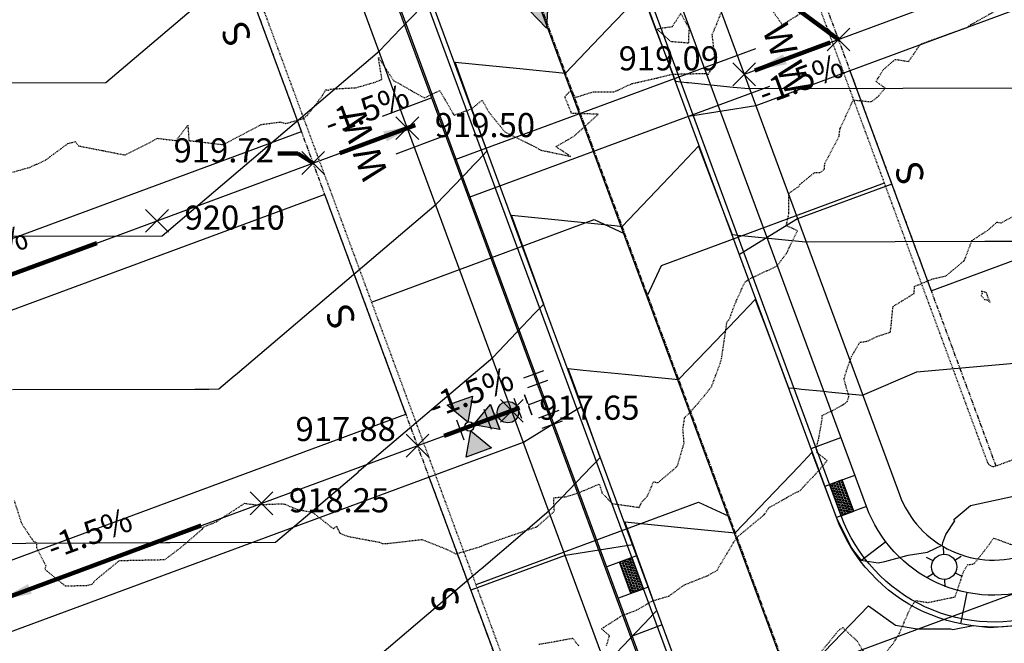
# Model space of a CAD drawing. Units: feet. Extents: x 2034179 to 2049939, y 13690198 to 13694168.
# Drawn here: x 2035518 to 2035665, y 13692963 to 13693056 of the extents above; entities that cross this region are included whole.
import ezdxf

# ---------------------------------------------------------------- set-up
doc = ezdxf.new("R2010")
doc.units = ezdxf.units.FT
doc.header["$MEASUREMENT"] = 0
for name, pattern in [('CENTER2', [1.125, 0.75, -0.125, 0.125, -0.125]), ('HIDDEN2', [0.1875, 0.125, -0.0625]), ('PHANTOM2', [1.25, 0.625, -0.125, 0.125, -0.125, 0.125, -0.125])]:
    doc.linetypes.add(name, pattern=pattern)
for name, color, linetype in [('C-FLOW ARROWS', 1, 'Continuous'), ('C-TOPO-ANNO', 21, 'Continuous'), ('C-TOPO-FG 6445-89', 1, 'Continuous'), ('CE-TOPO-MINR', 39, 'HIDDEN2'), ('CP-ANNO-MARK', 51, 'Continuous'), ('CP-CONC-DRWY-U6B', 1, 'Continuous'), ('CP-CONC-SWLK-U6B', 252, 'Continuous'), ('CP-ESMT-UTIL-U6B', 2, 'HIDDEN2'), ('CP-LOT-LINE-U6B', 3, 'Continuous'), ('CP-ROAD-CTLN-U6B', 1, 'CENTER2'), ('CP-ROAD-CURB-BACK-U6B', 1, 'Continuous'), ('CP-ROAD-CURB-FACE-U6B', 51, 'Continuous'), ('CP-ROAD-ROW-U6B', 4, 'Continuous'), ('CP-SSWR-LAT-U6B', 3, 'Continuous'), ('CP-SSWR-LINE A-U6B', 3, 'Continuous'), ('CP-STBK-LINE-U6B', 251, 'PHANTOM2'), ('CP-STREET LIGHT-U6B', 4, 'Continuous'), ('CP-TOPO-ANNO-SLOP', 51, 'Continuous'), ('CP-TOPO-ANNO-SPOT', 51, 'Continuous'), ('CP-TOPO-MAJR', 5, 'Continuous'), ('CP-TOPO-MINR', 4, 'Continuous'), ('CP-WATR-LINE-U6B', 5, 'Continuous'), ('CP-WATR-SRVC-U6B', 3, 'Continuous'), ('CP-WATR-SYMB-FH-U6B', 4, 'Continuous')]:
    doc.layers.add(name, color=color, linetype=linetype)
doc.layers.add('CP-BLDG-PAD-U6B-45', color=3, linetype='Continuous', plot=False)
doc.styles.add('A_PD-DIMS', font='simplex.shx')
doc.styles.add('SIMPLEX', font='simplex.shx')
doc.dimstyles.new('pd_basic_PD-080', dxfattribs={"dimtxt": 0.08, "dimasz": 0.1, "dimexe": 0.08, "dimexo": 0.08, "dimgap": 0.05, "dimtad": 0, "dimtih": 1, "dimtoh": 1, "dimrnd": 0.01, "dimzin": 0, "dimdsep": 46, "dimtxsty": 'A_PD-DIMS', "dimcen": 0.08, "dimclrd": 256, "dimclre": 256, "dimclrt": 256, "dimaunit": 1, "dimadec": 4, "dimazin": 0, "dimtfac": 1, "dimtofl": 0, "dimtmove": 0, "dimatfit": 3, "dimfxl": 1, "dimtfill": 1, "dimtolj": 1, "dimtzin": 0, "dimarcsym": 0})

# ---------------------------------------------------------------- blocks, each defined once
blk = doc.blocks.new('FLOW ARROW')
blk.add_hatch(color=256).paths.add_polyline_path([(0, 0), (10.18, -4.39), (10.18, -1.39), (27.75, -1.39), (27.75, 1.39), (10.18, 1.39), (10.18, 4.39)])
blk.add_lwpolyline([(27.75, -1.39), (27.75, 1.39), (10.18, 1.39), (10.18, 4.39), (0, 0), (10.18, -4.39), (10.18, -1.39)], close=True)
blk = doc.blocks.new('DRIVEWAY-6B')
for points in [[(-18, 15), (-18, 0), (-20, -10)], [(0, 15), (0, 0), (2, -10)]]:
    blk.add_lwpolyline(points)
blk = doc.blocks.new('*U29')
at = {"color": 0, "linetype": 'ByBlock'}
for p, q in [((-3.02, 1.96), (-2.98, -2.04)), ((1.96, 3.02), (-2.04, 2.98)), ((0.04, -3), (-0.04, 3)), ((-3, -0.04), (0, 0)), ((2.04, -2.98), (-1.96, -3.02))]:
    blk.add_line(p, q, dxfattribs=at)
at = {"layer": 'Defpoints', "color": 12}
for p, q in [((-2.06, 4.98), (1.94, 5.02)), ((-4.98, -2.06), (-5.02, 1.94)), ((-1.94, -5.02), (2.06, -4.98))]:
    blk.add_line(p, q, dxfattribs=at)
blk = doc.blocks.new('*U30')
at = {"linetype": 'ByBlock'}
h = blk.add_hatch(color=256, dxfattribs=at)
edge = h.paths.add_edge_path()
edge.add_arc((0, 0), 2, 0, 360)
blk.add_circle((0, 0), 2, dxfattribs=at)
at = {"layer": 'Defpoints', "color": 12}
for p, q in [((-4, 2), (-4, -2)), ((4, 2), (4, -2))]:
    blk.add_line(p, q, dxfattribs=at)
blk.add_wipeout([(4, -0.25), (-4, -0.25), (-4, 0.25), (4, 0.25)])
blk = doc.blocks.new('*U31')
at = {"linetype": 'ByBlock'}
for points in [[(0, -0.8), (-2.5, 3.5), (2.5, 3.5)], [(-0.85, -1.65), (-5.15, -4.15), (-5.15, 0.85)], [(0.85, -1.65), (5.15, 0.85), (5.15, -4.15)]]:
    blk.add_hatch(color=0, dxfattribs=at).paths.add_polyline_path(points)
at = {"color": 0, "linetype": 'ByBlock'}
for points in [[(0, -0.8), (-2.5, 3.5), (2.5, 3.5)], [(-0.85, -1.65), (-5.15, -4.15), (-5.15, 0.85)], [(0.85, -1.65), (5.15, 0.85), (5.15, -4.15)]]:
    blk.add_lwpolyline(points, close=True, dxfattribs=at)
blk.add_lwpolyline([(2.5, 3.5), (-2.5, 3.5)], dxfattribs=at)
blk.add_circle((0, -1.65), 0.85, dxfattribs=at)
at = {"layer": 'Defpoints', "color": 12}
blk.add_line((-2, -3.5), (2, -3.5), dxfattribs=at)
blk = doc.blocks.new('lumin')
for p, q in [((0, 0.0375), (0, 0.06)), ((-0.0325, 0.0188), (-0.052, 0.03)), ((0.0325, 0.0187), (0.052, 0.03)), ((-0.0325, -0.0187), (-0.052, -0.03)), ((0.0325, -0.0188), (0.052, -0.03)), ((0, -0.0375), (0, -0.06))]:
    blk.add_line(p, q)
blk.add_circle((0, 0), 0.0375)
blk = doc.blocks.new('A$Cc0c27faf')
at = {"layer": 'CP-CONC-SWLK-U6B'}
h = blk.add_hatch(dxfattribs=at)
h.set_pattern_fill('HEX', color=256, angle=20)
h.set_pattern_definition([(20, (-6.25923, 16.94002), (-0.0740495331815, 0.2034494203373), [0.125, -0.25]), (140, (-6.25923, 16.94002), (-0.1391675998066, -0.1658534870422), [0.125, -0.25]), (80, (-6.14177, 16.98277), (-0.213217132988, 0.037595933295), [0.125, -0.25])])
h.paths.add_polyline_path([(2035638.95, 13692986.55), (2035640.68, 13692981.86), (2035642.56, 13692982.55), (2035640.83, 13692987.24)])
h = blk.add_hatch(dxfattribs=at)
h.set_pattern_fill('HEX', color=256, angle=20)
h.set_pattern_definition([(20, (-6.25923, 16.94002), (-0.0740495331815, 0.2034494203373), [0.125, -0.25]), (140, (-6.25923, 16.94002), (-0.1391675998066, -0.1658534870422), [0.125, -0.25]), (80, (-6.14177, 16.98277), (-0.213217132988, 0.037595933295), [0.125, -0.25])])
h.paths.add_polyline_path([(2035609.4, 13692975.63), (2035611.14, 13692970.94), (2035609.26, 13692970.25), (2035607.53, 13692974.94)])
at = {"layer": 'CP-BLDG-PAD-U6B-45'}
for points in [[(2035641.98, 13693048.31), (2035654.11, 13693015.48), (2035729.15, 13693043.21), (2035717.02, 13693076.04)], [(2035472.87, 13693044.35), (2035485, 13693011.52), (2035560.04, 13693039.25), (2035547.91, 13693072.08)], [(2035488.47, 13693002.14), (2035500.6, 13692969.31), (2035575.64, 13692997.04), (2035563.51, 13693029.87)], [(2035504.07, 13692959.93), (2035516.2, 13692927.1), (2035591.24, 13692954.83), (2035579.11, 13692987.66)]]:
    blk.add_lwpolyline(points, close=True, dxfattribs=at)
at = {"layer": 'CP-CONC-SWLK-U6B', "flags": 128}
for points in [[(2035636.17, 13692991.91), (2035640.62, 13692993.56)], [(2035638.25, 13692986.29), (2035642.7, 13692987.93)], [(2035644.44, 13692983.24), (2035639.98, 13692981.6)], [(2035647.33, 13692977.98), (2035643.55, 13692975.1)], [(2035610.11, 13692975.89), (2035605.65, 13692974.24)], [(2035611.84, 13692971.2), (2035607.39, 13692969.55)], [(2035658.55, 13692965.74), (2035659.48, 13692970.4)], [(2035613.92, 13692965.57), (2035609.46, 13692963.92)]]:
    blk.add_lwpolyline(points, dxfattribs=at)
for points in [[(2035638.95, 13692986.55), (2035640.68, 13692981.86), (2035642.56, 13692982.55), (2035640.83, 13692987.24)], [(2035609.4, 13692975.63), (2035611.14, 13692970.94), (2035609.26, 13692970.25), (2035607.53, 13692974.94)]]:
    blk.add_lwpolyline(points, close=True, dxfattribs=at)
at = {"layer": 'CP-LOT-LINE-U6B'}
for points in [[(2035738.74, 13693089.39), (2035626.18, 13693047.8)], [(2035463.29, 13692998.17), (2035575.85, 13693039.76)], [(2035478.88, 13692955.96), (2035591.44, 13692997.55)]]:
    blk.add_lwpolyline(points, dxfattribs=at)
at = {"layer": 'CP-ROAD-CTLN-U6B', "flags": 128}
blk.add_lwpolyline([(2035321.17, 13693584.01), (2035399.64, 13693477.09, -0.069902), (2035531.45, 13693232.04), (2035659.15, 13692886.44)], format="xyb", dxfattribs=at)
at = {"layer": 'CP-ROAD-CURB-BACK-U6B'}
blk.add_lwpolyline([(2036369.06, 13693137.62), (2036141.27, 13693206.85, -0.005521), (2036135.29, 13693208.74), (2036074.13, 13693228.82, -0.179924), (2036060.91, 13693239.36, 0.710651), (2035976.33, 13693221.64, -0.179924), (2035968.46, 13693206.68), (2035733.85, 13692996.71, -0.094309), (2035706.86, 13692980.46), (2035671.84, 13692967.51, -0.414214), (2035640.68, 13692981.86), (2035551.92, 13693222.09, -0.407587), (2035565.75, 13693253.05), (2035666.4, 13693292.86, 0.088592), (2035701.03, 13693314.25), (2035757.12, 13693364.45, -0.171649), (2035772.08, 13693370.6, 0.903711), (2035776.72, 13693461.51, -0.242249), (2035758.75, 13693474.54, 0.022575), (2035700.89, 13693577.21, -0.475708), (2035713.07, 13693612.81), (2035740.08, 13693622.77, -0.163455), (2035825.54, 13693625.24), (2036463.03, 13693431.49, -0.189435)], format="xyb", dxfattribs=at)
at = {"layer": 'CP-ROAD-CURB-FACE-U6B'}
blk.add_lwpolyline([(2036368.85, 13693136.9), (2036141.06, 13693206.13, -0.005521), (2036135.05, 13693208.03), (2036073.89, 13693228.1, -0.179924), (2036060.27, 13693238.97, 0.710651), (2035977.08, 13693221.55, -0.179924), (2035968.96, 13693206.13), (2035734.35, 13692996.15, -0.094309), (2035707.12, 13692979.75), (2035672.1, 13692966.81, -0.414214), (2035639.98, 13692981.6), (2035551.21, 13693221.83, -0.407587), (2035565.47, 13693253.75), (2035666.13, 13693293.56, 0.088592), (2035700.53, 13693314.81), (2035756.62, 13693365.01, -0.171649), (2035772.04, 13693371.35, 0.903711), (2035776.6, 13693460.77, -0.242249), (2035758.08, 13693474.2, 0.022575), (2035700.25, 13693576.81, -0.475708), (2035712.81, 13693613.52), (2035739.82, 13693623.47, -0.163455), (2035825.76, 13693625.96), (2036463.25, 13693432.21, -0.189435)], format="xyb", dxfattribs=at)
at = {"layer": 'CP-SSWR-LAT-U6B'}
for points in [[(2035647.11, 13693031.55), (2035613.76, 13693019.2), (2035611.69, 13693014.7)], [(2035570.51, 13693013.8), (2035603.74, 13693026.11), (2035608.23, 13693024.04)], [(2035586.11, 13692971.59), (2035619.36, 13692983.91), (2035623.86, 13692981.84)]]:
    blk.add_lwpolyline(points, dxfattribs=at)
at = {"layer": 'CP-WATR-LINE-U6B'}
blk.add_line((2035584.17, 13693031.65), (2035500.26, 13693258.75), dxfattribs=at)
blk.add_lwpolyline([(2035719.95, 13692989.97), (2035614.03, 13692950.83)], dxfattribs=at)
at = {"layer": 'CP-WATR-SRVC-U6B'}
for points in [[(2035627.87, 13693051.62), (2035582.93, 13693035.02)], [(2035629.95, 13693046), (2035585.01, 13693029.39)], [(2035572.13, 13693041.58), (2035579.54, 13693044.32)], [(2035574.2, 13693035.95), (2035581.62, 13693038.7)]]:
    blk.add_lwpolyline(points, dxfattribs=at)
at = {"layer": 'CP-CONC-DRWY-U6B', "xscale": -1, "rotation": 290.2789459349118}
blk.add_blockref('DRIVEWAY-6B', (2035627.91, 13693043.11), dxfattribs=at)
at = {"layer": 'CP-CONC-DRWY-U6B', "rotation": 110.2789458973669}
blk.add_blockref('DRIVEWAY-6B', (2035593.22, 13692992.88), dxfattribs=at)
at = {"layer": 'CP-STREET LIGHT-U6B', "xscale": 50, "yscale": 50, "zscale": 30.00000000000001, "rotation": 241.8338136261257}
blk.add_blockref('lumin', (2035656.06, 13692974.25), dxfattribs=at)
at = {"layer": 'CP-WATR-SYMB-FH-U6B', "xscale": 0.8, "yscale": 0.8, "zscale": 0.8, "rotation": 19.60371185486596}
blk.add_blockref('*U29', (2035596.13, 13692999.28), dxfattribs=at)
at = {"layer": 'CP-SSWR-LAT-U6B', "char_height": 4, "width": 4, "style": 'A_PD-DIMS'}
for insert, attachment_point, rotation in [((2035548.48, 13693052.93), 2, 114.9889), ((2035654.05, 13693033.83), 8, 105.6569), ((2035564.08, 13693010.72), 2, 114.9889), ((2035579.68, 13692968.51), 2, 114.9889)]:
    blk.add_mtext('S', dxfattribs=dict(at, insert=insert, attachment_point=attachment_point, rotation=rotation))
at = {"layer": 'CP-WATR-SRVC-U6B', "char_height": 4, "width": 9.5678, "attachment_point": 2, "style": 'A_PD-DIMS'}
for insert, rotation in [((2035633.4, 13693053.62), 290.4303), ((2035635.48, 13693048), 290.4303), ((2035566.39, 13693039.43), 110.4303), ((2035568.47, 13693033.8), 110.4303)]:
    blk.add_mtext('W', dxfattribs=dict(at, insert=insert, rotation=rotation))
at = {"layer": 'CP-WATR-SYMB-FH-U6B', "xscale": 0.8000000000000005, "yscale": 0.8000000000000005, "zscale": 0.8000000000000005, "rotation": 200.1328972702688}
blk.add_blockref('*U30', (2035590.88, 13692997.35), dxfattribs=at)
at = {"layer": 'CP-CONC-SWLK-U6B', "flags": 128}
for points in [[(2036370.23, 13693141.45), (2036142.44, 13693210.68, -0.005521), (2036136.54, 13693212.54), (2036075.37, 13693232.62, -0.179924), (2036064.34, 13693241.42, 0.710651), (2035972.37, 13693222.16, -0.179924), (2035965.79, 13693209.66), (2035731.18, 13692999.69, -0.094309), (2035705.48, 13692984.21), (2035670.45, 13692971.27, -0.414214), (2035644.44, 13692983.24), (2035555.67, 13693223.48, -0.407587), (2035567.22, 13693249.33), (2035667.87, 13693289.14, 0.088592), (2035703.7, 13693311.27), (2035759.79, 13693361.47, -0.171649), (2035772.28, 13693366.6, 0.903711), (2035777.32, 13693465.47, -0.242249), (2035762.32, 13693476.35, 0.022575), (2035704.28, 13693579.33, -0.052787), (2035702.41, 13693583.16)], [(2035702.1, 13692757.55), (2035676.41, 13692802.7, -0.040862), (2035640.63, 13692879.59), (2035519.25, 13693208.09)]]:
    blk.add_lwpolyline(points, format="xyb", dxfattribs=at)
at = {"layer": 'CP-ESMT-UTIL-U6B'}
for points in [[(2036605.96, 13693667.77), (2036571.85, 13693500.92, 0.263266), (2036572.15, 13693499.98, -1.164686), (2036458.04, 13693408.43, 0.190105), (2036457.47, 13693408.88), (2035818.78, 13693603, 0.163455), (2035748.12, 13693600.95), (2035721.11, 13693591, 0.475708), (2035720.61, 13693589.53, -0.022575), (2035779.5, 13693485.03, 0.242249), (2035780.24, 13693484.5, -0.903711), (2035773.24, 13693347.38, 0.171649), (2035772.62, 13693347.12), (2035716.53, 13693296.92, -0.088592), (2035674.95, 13693271.24), (2035574.3, 13693231.43, 0.407587), (2035573.73, 13693230.15), (2035662.49, 13692989.91, 0.414214), (2035663.78, 13692989.32), (2035698.8, 13693002.26, 0.094309), (2035718.34, 13693014.03)], [(2035685.37, 13692748.03), (2035659.68, 13692793.18, -0.040862), (2035622.57, 13692872.92), (2035501.19, 13693201.42, 0.420872), (2035499.88, 13693202), (2035402.54, 13693163.5)]]:
    blk.add_lwpolyline(points, format="xyb", dxfattribs=at)
at = {"layer": 'CP-ROAD-CURB-BACK-U6B'}
blk.add_lwpolyline([(2035705.58, 13692759.52), (2035679.89, 13692804.68, -0.040862), (2035644.38, 13692880.98), (2035523, 13693209.48)], format="xyb", dxfattribs=at)
at = {"layer": 'CP-ROAD-CURB-FACE-U6B'}
blk.add_lwpolyline([(2035706.23, 13692759.89), (2035680.54, 13692805.05, -0.040862), (2035645.08, 13692881.24), (2035523.7, 13693209.73)], format="xyb", dxfattribs=at)
at = {"layer": 'CP-ROAD-ROW-U6B'}
for points in [[(2036592.24, 13693670.58), (2036558.01, 13693503.15, 0.257543), (2036562.33, 13693489.32, -1.15063), (2036468.95, 13693415.83, 0.189435), (2036460.34, 13693422.64), (2035822.85, 13693616.39, 0.163455), (2035743.28, 13693614.09), (2035716.27, 13693604.13, 0.475708), (2035708.73, 13693582.11, -0.022575), (2035767, 13693478.72, 0.242249), (2035778.12, 13693470.66, -0.903711), (2035772.54, 13693361.36, 0.171649), (2035763.29, 13693357.56), (2035707.2, 13693307.35, -0.088592), (2035669.81, 13693284.26), (2035569.15, 13693244.45, 0.407587), (2035560.59, 13693225.3), (2035649.36, 13692985.06, 0.414214), (2035668.63, 13692976.19), (2035703.66, 13692989.13, 0.094309), (2035727.68, 13693003.6)], [(2035697.54, 13692754.95), (2035671.85, 13692800.1, -0.040862), (2035635.7, 13692877.77), (2035514.32, 13693206.27, 0.420872), (2035494.74, 13693215.02), (2035426.73, 13693188.12, -0.00494), (2035422.58, 13693186.53), (2035397.19, 13693177.06)]]:
    blk.add_lwpolyline(points, format="xyb", dxfattribs=at)
at = {"layer": 'CP-SSWR-LINE A-U6B'}
blk.add_line((2035685.9, 13692814.04), (2035523.35, 13693253.22), dxfattribs=at)
at = {"layer": 'CP-STBK-LINE-U6B', "flags": 128}
blk.add_lwpolyline([(2035574.32, 13693231.44), (2035663.78, 13692989.32)], dxfattribs=at)
blk.add_lwpolyline([(2035684.5, 13692747.53), (2035658.81, 13692792.69, -0.040862), (2035621.63, 13692872.57), (2035499.91, 13693202.01)], format="xyb", dxfattribs=at)
at = {"layer": 'CP-WATR-LINE-U6B'}
blk.add_line((2035614.03, 13692950.85), (2035584.17, 13693031.65), dxfattribs=at)
at = {"layer": 'CP-WATR-SYMB-FH-U6B', "xscale": 0.8000000000000004, "yscale": 0.8000000000000004, "zscale": 0.8000000000000004, "rotation": 290.1328972986684}
blk.add_blockref('*U31', (2035586.35, 13692995.66), dxfattribs=at)
blk = doc.blocks.new('*U1062')
at = {"layer": 'CE-TOPO-MINR', "color": 39, "linetype": 'HIDDEN2', "lineweight": -3}
for points, elevation in [([(2035516.9, 13693033.19), (2035518.19, 13693033.58), (2035519.49, 13693033.94), (2035521.78, 13693034.99), (2035525.14, 13693037.47), (2035526.23, 13693037.76), (2035526.72, 13693037.12), (2035533.67, 13693035.76), (2035537.07, 13693037.47), (2035538.49, 13693038.25), (2035541.3, 13693037.92), (2035543.06, 13693040.22), (2035543.2, 13693037.92), (2035548.31, 13693037.31), (2035554.04, 13693040.32), (2035556.88, 13693040.69), (2035557.68, 13693040.47), (2035560.22, 13693041.16), (2035560.89, 13693041.66), (2035563.19, 13693044.68), (2035563.67, 13693045.51), (2035564.05, 13693045.45), (2035564.33, 13693045.6), (2035568.16, 13693045.81), (2035571.02, 13693046.64), (2035572.06, 13693047.04), (2035571.52, 13693050.35), (2035573.81, 13693046.83), (2035574.78, 13693046.33), (2035578.39, 13693044.27), (2035580.68, 13693045.39), (2035582.83, 13693041.69), (2035585.48, 13693042.67), (2035587.02, 13693043.94), (2035588.04, 13693042.14), (2035590.39, 13693039.23), (2035594.73, 13693037.08), (2035595.84, 13693036.46), (2035596.78, 13693036.28), (2035600.23, 13693035.55), (2035598.04, 13693037), (2035600.76, 13693038.57), (2035604.37, 13693041.84), (2035600.39, 13693041.97), (2035599.37, 13693044.47), (2035600.16, 13693045.29), (2035601, 13693044.38), (2035603.64, 13693045.2), (2035606.7, 13693045.17), (2035609.43, 13693046.43), (2035612.98, 13693047.22), (2035615.42, 13693047.83), (2035620.28, 13693047.94), (2035620.82, 13693047.81), (2035621.88, 13693049.61), (2035621.4, 13693053.74), (2035621.94, 13693055), (2035623.58, 13693059.15)], 919), ([(2035628.64, 13693059.84), (2035631.87, 13693055.19), (2035635.87, 13693057.72)], 919), ([(2035517.1, 13692984.16), (2035518.19, 13692980.76), (2035519.97, 13692978.07), (2035520.43, 13692977.85), (2035520.43, 13692977.15), (2035521.81, 13692974.45), (2035521.7, 13692973.87), (2035524.72, 13692971.41), (2035527.94, 13692971.47), (2035528.78, 13692971.67), (2035529.17, 13692972.19), (2035532.82, 13692975.19), (2035539.63, 13692975.34), (2035541.96, 13692977.09), (2035545.27, 13692979.94), (2035545.31, 13692980.19), (2035545.36, 13692980.19), (2035547.32, 13692980.99), (2035551.54, 13692983.74), (2035553.14, 13692983.52), (2035557.36, 13692983.68), (2035559.36, 13692982.84), (2035561.69, 13692982.39), (2035564.82, 13692979.92), (2035565.24, 13692980.31), (2035565.78, 13692979.26), (2035567.07, 13692978.78), (2035571.67, 13692977.93), (2035572.1, 13692977.74), (2035572.95, 13692977.76), (2035578.05, 13692978.33), (2035581.77, 13692976.85), (2035583.13, 13692976.19), (2035586.91, 13692977.32), (2035587.27, 13692977.52), (2035590.07, 13692978.48), (2035595.14, 13692980.22), (2035595.24, 13692980.29), (2035595.46, 13692980.46), (2035597.82, 13692982.55), (2035597.71, 13692984.58), (2035599.55, 13692984.72), (2035601.46, 13692985.32), (2035604.52, 13692986.62), (2035604.93, 13692985.29), (2035606.44, 13692983.71), (2035610.46, 13692983.13), (2035610.87, 13692983.95), (2035611.7, 13692984.77), (2035612.64, 13692986.96), (2035613.29, 13692986.81), (2035616.19, 13692989.27), (2035617.15, 13692992.57), (2035617.2, 13692992.71), (2035617.03, 13692994.8), (2035617.27, 13692996.52), (2035618.22, 13692997.47), (2035620.2, 13692999.78), (2035621.32, 13693001.21), (2035622.59, 13693004.62), (2035622.8, 13693005.39), (2035623.6, 13693010.8), (2035624.01, 13693011.33), (2035624.72, 13693013.33), (2035626.3, 13693016.82), (2035627.43, 13693017.49), (2035631.06, 13693019.16), (2035632.52, 13693021.1), (2035634.14, 13693024.44), (2035632.46, 13693025.21), (2035632.87, 13693027.07), (2035632.87, 13693030.05), (2035634.38, 13693031.09), (2035634.51, 13693031.36), (2035636.68, 13693033.12), (2035637.59, 13693033.14), (2035638.17, 13693033.7), (2035638.22, 13693034.49), (2035640.36, 13693038.55), (2035640.49, 13693039.63), (2035642.48, 13693043.98), (2035645.17, 13693043.7), (2035646.19, 13693044.49), (2035647.25, 13693045.75), (2035645.88, 13693046.72), (2035646.95, 13693048.5), (2035648.76, 13693050.04), (2035650.75, 13693049.72), (2035652.36, 13693052.1), (2035652.67, 13693052.36), (2035659.37, 13693054.78), (2035659.57, 13693054.83), (2035659.67, 13693055), (2035664.54, 13693057.76)], 918), ([(2035636.68, 13692960.35), (2035640.4, 13692964.89), (2035640.9, 13692965.17), (2035643.08, 13692963.15), (2035645.21, 13692959.5)], 916), ([(2035645.7, 13692959.49), (2035648.47, 13692962.84), (2035649.33, 13692964.26), (2035651.04, 13692968.16), (2035651.79, 13692969.2), (2035653.65, 13692968.93), (2035657.7, 13692969.77), (2035658.94, 13692973.5), (2035659.54, 13692974.57), (2035660.49, 13692974.68), (2035662.48, 13692977.17), (2035663.45, 13692978.55), (2035666.86, 13692977.3)], 916), ([(2035595.51, 13692962.7), (2035597.36, 13692963.01), (2035600.52, 13692963.6), (2035601.45, 13692962.45)], 917), ([(2035605.62, 13692962.52), (2035606.05, 13692963.97), (2035604.85, 13692964.99), (2035607.92, 13692966.97), (2035610.15, 13692967.81), (2035612.43, 13692969.15), (2035614.95, 13692969.9), (2035617.17, 13692971.53), (2035620.66, 13692972.91), (2035622.11, 13692973.72), (2035622.58, 13692974.53), (2035625.04, 13692978.62), (2035629.18, 13692982.04), (2035629.87, 13692983.08), (2035633.6, 13692985.19), (2035634.3, 13692985.52), (2035634.49, 13692985.61), (2035635.4, 13692986.58), (2035637.53, 13692988.84), (2035638.56, 13692990.12), (2035637.09, 13692991.3), (2035636.94, 13692991.99), (2035637.32, 13692993.43), (2035637.84, 13692996.37), (2035637.81, 13692996.86), (2035639.37, 13692997.58), (2035641.01, 13692998.52), (2035641.58, 13692998.91), (2035641.82, 13692999.69), (2035641.09, 13693002.31), (2035641.44, 13693003.46), (2035642.21, 13693005.65), (2035643.46, 13693007.8), (2035644.48, 13693007.93), (2035646.13, 13693008.69), (2035648.02, 13693009.3), (2035648.14, 13693010.33), (2035648.41, 13693013.13), (2035651.57, 13693015.08), (2035651.62, 13693016.12), (2035654.21, 13693017.21), (2035656.36, 13693017.72), (2035656.77, 13693018.07), (2035659.07, 13693020), (2035660.21, 13693022.98), (2035662.66, 13693024.58), (2035663.97, 13693025.73), (2035664.57, 13693025.63), (2035666.84, 13693026.85)], 917)]:
    blk.add_lwpolyline(points, dxfattribs=dict(at, elevation=elevation))
for points, elevation in [([(2035615.15, 13693052.74), (2035617.9, 13693052.5), (2035617.95, 13693054.73), (2035616.7, 13693056.9), (2035615.4, 13693054.89), (2035613.16, 13693054.56), (2035615.15, 13693052.74)], 919), ([(2035661.74, 13693015.07), (2035661.56, 13693014.77), (2035662.1, 13693014.2), (2035662.46, 13693014.13), (2035662.96, 13693013.71), (2035662.62, 13693014.47), (2035662.38, 13693015.18), (2035661.61, 13693015.42), (2035661.74, 13693015.07)], 917)]:
    blk.add_lwpolyline(points, close=True, dxfattribs=dict(at, elevation=elevation))
blk = doc.blocks.new('*U1063')
at = {"layer": 'CP-TOPO-MAJR', "color": 3, "linetype": 'Continuous', "lineweight": -3}
for points, elevation in [([(2035514.84, 13693023.62), (2035539.24, 13693023.7), (2035554.92, 13693037.03), (2035571.69, 13693051.29), (2035574.84, 13693054.58), (2035577.96, 13693057.85)], 920), ([(2035638.15, 13692961.54), (2035644.74, 13692968.43), (2035648.76, 13692965.54), (2035652.02, 13692964.98), (2035656.99, 13692965), (2035657.33, 13692964.91), (2035660.41, 13692965.49), (2035662.53, 13692965.24), (2035662.91, 13692965.2), (2035663.47, 13692965.24), (2035667.89, 13692965.6)], 915)]:
    blk.add_lwpolyline(points, dxfattribs=dict(at, elevation=elevation))
at = {"layer": 'CP-TOPO-MINR', "color": 2, "linetype": 'Continuous', "lineweight": -3}
for points, elevation in [([(2035516.84, 13693000.72), (2035544.08, 13693000.8), (2035544.67, 13693000.81), (2035544.71, 13693000.81), (2035546.19, 13693000.81), (2035547.7, 13693000.82), (2035549.98, 13693002.76), (2035550.42, 13693003.13), (2035550.46, 13693003.16), (2035580.15, 13693028.41), (2035585.46, 13693033.96), (2035585.47, 13693033.98), (2035586.41, 13693034.96), (2035587.65, 13693036.26), (2035587.76, 13693036.37), (2035587.23, 13693037.84), (2035582.97, 13693049.63), (2035592.63, 13693048.66), (2035599.46, 13693047.98), (2035605.65, 13693054.45), (2035610.92, 13693059.96), (2035612.75, 13693055.11), (2035615.35, 13693048.23), (2035615.67, 13693047.37), (2035615.9, 13693046.77), (2035617.61, 13693046.6), (2035617.84, 13693046.57), (2035624.52, 13693045.9), (2035626.86, 13693045.67), (2035649.87, 13693045.74), (2035666.46, 13693045.79)], 919), ([(2035495.18, 13693046.47), (2035530.79, 13693046.58), (2035557.92, 13693069.65)], 921), ([(2035497.59, 13692977.75), (2035518.85, 13692977.81), (2035539.74, 13692977.88), (2035540.2, 13692977.88), (2035540.37, 13692977.88), (2035556.16, 13692977.93), (2035561.27, 13692982.28), (2035568.18, 13692988.16), (2035568.48, 13692988.41), (2035568.66, 13692988.57), (2035588.6, 13693005.53), (2035592.17, 13693009.26), (2035592.21, 13693009.29), (2035594.87, 13693012.08), (2035595.8, 13693013.05), (2035596.22, 13693013.49), (2035594.19, 13693019.09), (2035591.42, 13693026.75), (2035606.79, 13693025.21), (2035607.92, 13693025.09), (2035615.95, 13693033.5), (2035619.37, 13693037.08), (2035620.56, 13693033.93), (2035622.25, 13693029.46), (2035623.49, 13693026.19), (2035624.36, 13693023.89), (2035625.66, 13693023.75), (2035626.29, 13693023.69), (2035631.3, 13693023.19), (2035635.32, 13693022.79), (2035662.12, 13693022.87), (2035662.54, 13693022.87), (2035662.75, 13693022.87), (2035667.35, 13693022.89)], 918), ([(2035564.61, 13692955.05), (2035577.08, 13692965.65), (2035586.38, 13692973.56), (2035586.71, 13692973.84), (2035586.86, 13692973.97), (2035592.72, 13692978.95), (2035597.06, 13692982.64), (2035598.88, 13692984.55), (2035598.94, 13692984.61), (2035603.32, 13692989.2), (2035603.94, 13692989.84), (2035604.67, 13692990.6), (2035601.15, 13693000.34), (2035599.88, 13693003.87), (2035602.14, 13693003.64), (2035608.38, 13693003.01), (2035616.37, 13693002.21), (2035617.85, 13693003.76), (2035621.92, 13693008.02), (2035627.83, 13693014.19), (2035628.38, 13693012.74), (2035629.15, 13693010.69), (2035631.3, 13693005.01), (2035632.81, 13693001), (2035633.71, 13693000.91), (2035634.75, 13693000.81), (2035638.09, 13693000.47), (2035638.75, 13693000.41), (2035643.85, 13692999.89), (2035651.97, 13693003.38), (2035697.88, 13693007.45)], 917), ([(2035606.04, 13692960.31), (2035612.15, 13692966.7), (2035612.55, 13692967.12), (2035612.88, 13692967.46), (2035613.13, 13692967.72), (2035611.87, 13692971.21), (2035608.33, 13692980.98), (2035617.7, 13692980.04), (2035624.83, 13692979.33), (2035634.32, 13692989.25), (2035636.29, 13692991.31), (2035639.96, 13692981.59), (2035639.96, 13692981.59), (2035640.45, 13692980.59), (2035642.16, 13692977.13), (2035642.38, 13692976.84), (2035643.61, 13692975.26), (2035646.18, 13692974.85), (2035647.2, 13692975.07), (2035650.68, 13692976), (2035653.56, 13692976.42), (2035655.75, 13692977.49), (2035655.8, 13692977.6), (2035655.85, 13692977.91), (2035656.3, 13692979.08), (2035657.63, 13692981.14), (2035657.51, 13692981.32), (2035659.97, 13692983.4), (2035675.15, 13692986.72)], 916)]:
    blk.add_lwpolyline(points, dxfattribs=dict(at, elevation=elevation))
blk = doc.blocks.new('*U1067')
at = {"layer": 'CP-ANNO-MARK', "color": 51, "linetype": 'Continuous', "lineweight": -3}
for p, q in [((2035536.75, 13693024.24, 920.1), (2035540.15, 13693027.64, 920.1)), ((2035536.75, 13693027.64, 920.1), (2035540.15, 13693024.24, 920.1))]:
    blk.add_line(p, q, dxfattribs=at)
at = {"layer": 'CP-TOPO-ANNO-SPOT', "color": 51, "linetype": 'Continuous', "lineweight": -3, "insert": (2035542.55, 13693025.94, 920.1), "char_height": 3.6, "width": 17.3143, "attachment_point": 4, "style": 'SIMPLEX', "bg_fill": 3, "box_fill_scale": 1.166667, "bg_fill_color": 256, "bg_fill_true_color": 13158600, "bg_fill_transparency": 0}
blk.add_mtext('920.10 ', dxfattribs=at)
blk = doc.blocks.new('*U1068')
at = {"layer": 'CP-ANNO-MARK', "color": 51, "linetype": 'Continuous', "lineweight": -3}
for p, q in [((2035552.35, 13692982.03, 918.25), (2035555.74, 13692985.43, 918.25)), ((2035552.35, 13692985.43, 918.25), (2035555.74, 13692982.03, 918.25))]:
    blk.add_line(p, q, dxfattribs=at)
at = {"layer": 'CP-TOPO-ANNO-SPOT', "color": 51, "linetype": 'Continuous', "lineweight": -3, "insert": (2035558.14, 13692983.73, 918.25), "char_height": 3.6, "width": 17.3143, "attachment_point": 4, "style": 'SIMPLEX', "bg_fill": 3, "box_fill_scale": 1.166667, "bg_fill_color": 256, "bg_fill_true_color": 13158600, "bg_fill_transparency": 0}
blk.add_mtext('918.25 ', dxfattribs=at)
blk = doc.blocks.new('*U1178')
at = {"layer": 'CP-ANNO-MARK', "color": 51, "linetype": 'Continuous', "lineweight": -3}
for p, q in [((2035624.48, 13693046.11, 919.09), (2035627.88, 13693049.5, 919.09)), ((2035624.48, 13693049.5, 919.09), (2035627.88, 13693046.11, 919.09))]:
    blk.add_line(p, q, dxfattribs=at)
at = {"layer": 'CP-TOPO-ANNO-SPOT', "color": 51, "linetype": 'Continuous', "lineweight": -3, "insert": (2035622.41, 13693049.73, 919.09), "char_height": 3.6, "width": 17.1411, "attachment_point": 6, "style": 'SIMPLEX', "bg_fill": 3, "box_fill_scale": 1.166667, "bg_fill_color": 256, "bg_fill_true_color": 13158600, "bg_fill_transparency": 0}
blk.add_mtext('919.09 ', dxfattribs=at)
blk = doc.blocks.new('*U1218')
at = {"layer": 'CP-ANNO-MARK', "color": 51, "linetype": 'Continuous', "lineweight": -3}
for p, q in [((2035574.15, 13693038.06, 919.5), (2035577.54, 13693041.46, 919.5)), ((2035574.15, 13693041.46, 919.5), (2035577.54, 13693038.06, 919.5))]:
    blk.add_line(p, q, dxfattribs=at)
at = {"layer": 'CP-TOPO-ANNO-SPOT', "color": 51, "linetype": 'Continuous', "lineweight": -3, "insert": (2035579.94, 13693039.76, 919.5), "char_height": 3.6, "width": 17.3143, "attachment_point": 4, "style": 'SIMPLEX', "bg_fill": 3, "box_fill_scale": 1.166667, "bg_fill_color": 256, "bg_fill_true_color": 13158600, "bg_fill_transparency": 0}
blk.add_mtext('919.50 ', dxfattribs=at)
blk = doc.blocks.new('*U1222')
at = {"layer": 'CP-ANNO-MARK', "color": 51, "linetype": 'Continuous', "lineweight": -3}
for p, q in [((2035589.75, 13692995.85, 917.65), (2035593.14, 13692999.25, 917.65)), ((2035589.75, 13692999.25, 917.65), (2035593.14, 13692995.85, 917.65))]:
    blk.add_line(p, q, dxfattribs=at)
at = {"layer": 'CP-TOPO-ANNO-SPOT', "color": 51, "linetype": 'Continuous', "lineweight": -3, "insert": (2035595.54, 13692997.55, 917.65), "char_height": 3.6, "width": 17.3143, "attachment_point": 4, "style": 'SIMPLEX', "bg_fill": 3, "box_fill_scale": 1.166667, "bg_fill_color": 256, "bg_fill_true_color": 13158600, "bg_fill_transparency": 0}
blk.add_mtext('917.65 ', dxfattribs=at)
blk = doc.blocks.new('*U1223')
at = {"layer": 'CP-ANNO-MARK', "color": 51, "linetype": 'Continuous', "lineweight": -3}
for p, q in [((2035575.68, 13692990.65, 917.88), (2035579.07, 13692994.05, 917.88)), ((2035575.68, 13692994.05, 917.88), (2035579.07, 13692990.65, 917.88))]:
    blk.add_line(p, q, dxfattribs=at)
at = {"layer": 'CP-TOPO-ANNO-SPOT', "color": 51, "linetype": 'Continuous', "lineweight": -3, "insert": (2035574.13, 13692994.37, 917.88), "char_height": 3.6, "width": 17.3143, "attachment_point": 6, "style": 'SIMPLEX', "bg_fill": 3, "box_fill_scale": 1.166667, "bg_fill_color": 256, "bg_fill_true_color": 13158600, "bg_fill_transparency": 0}
blk.add_mtext('917.88 ', dxfattribs=at)
blk = doc.blocks.new('*U699')
at = {"layer": 'CP-TOPO-ANNO-SLOP', "color": 51, "linetype": 'Continuous', "lineweight": -3}
blk.add_leader([(2035627.75, 13693048.38, -0.07), (2035639, 13693052.54, 0.07)], dimstyle='pd_basic_PD-080', override={"dimscale": 1, "dimasz": 4.8, "dimclrd": 256, "dimlwd": 65535}, dxfattribs=at)
at = {"layer": 'CP-TOPO-ANNO-SLOP', "color": 51, "linetype": 'Continuous', "lineweight": -3, "insert": (2035634, 13693048.77), "char_height": 3.6, "width": 15.5829, "attachment_point": 2, "rotation": 20.2789, "style": 'SIMPLEX', "bg_fill": 3, "box_fill_scale": 1.166667, "bg_fill_color": 256, "bg_fill_true_color": 13158600, "bg_fill_transparency": 0}
blk.add_mtext('-1.5%', dxfattribs=at)
blk = doc.blocks.new('*U731')
at = {"layer": 'CP-TOPO-ANNO-SLOP', "color": 51, "linetype": 'Continuous', "lineweight": -3}
blk.add_leader([(2035577.01, 13693040.19, -0.03), (2035565.75, 13693036.03, 0.03)], dimstyle='pd_basic_PD-080', override={"dimscale": 1, "dimasz": 4.8, "dimclrd": 256, "dimlwd": 65535}, dxfattribs=at)
at = {"layer": 'CP-TOPO-ANNO-SLOP', "color": 51, "linetype": 'Continuous', "lineweight": -3, "insert": (2035570.76, 13693039.8), "char_height": 3.6, "width": 15.5829, "attachment_point": 8, "rotation": 20.2798, "style": 'SIMPLEX', "bg_fill": 3, "box_fill_scale": 1.166667, "bg_fill_color": 256, "bg_fill_true_color": 13158600, "bg_fill_transparency": 0}
blk.add_mtext('-1.5%', dxfattribs=at)
blk = doc.blocks.new('*U732')
at = {"layer": 'CP-TOPO-ANNO-SLOP', "color": 51, "linetype": 'Continuous', "lineweight": -3}
blk.add_leader([(2035499.36, 13693011.5), (2035529.43, 13693022.61)], dimstyle='pd_basic_PD-080', override={"dimscale": 1, "dimasz": 4.8, "dimclrd": 256, "dimlwd": 65535}, dxfattribs=at)
at = {"layer": 'CP-TOPO-ANNO-SLOP', "color": 51, "linetype": 'Continuous', "lineweight": -3, "insert": (2035513.77, 13693018.74), "char_height": 3.6, "width": 15.5829, "attachment_point": 8, "rotation": 20.2789, "style": 'SIMPLEX', "bg_fill": 3, "box_fill_scale": 1.166667, "bg_fill_color": 256, "bg_fill_true_color": 13158600, "bg_fill_transparency": 0}
blk.add_mtext('-1.5%', dxfattribs=at)
blk = doc.blocks.new('*U734')
at = {"layer": 'CP-TOPO-ANNO-SLOP', "color": 51, "linetype": 'Continuous', "lineweight": -3}
blk.add_leader([(2035592.61, 13692997.98, -0.03), (2035581.35, 13692993.82, 0.03)], dimstyle='pd_basic_PD-080', override={"dimscale": 1, "dimasz": 4.8, "dimclrd": 256, "dimlwd": 65535}, dxfattribs=at)
at = {"layer": 'CP-TOPO-ANNO-SLOP', "color": 51, "linetype": 'Continuous', "lineweight": -3, "insert": (2035586.35, 13692997.59), "char_height": 3.6, "width": 15.5829, "attachment_point": 8, "rotation": 20.2798, "style": 'SIMPLEX', "bg_fill": 3, "box_fill_scale": 1.166667, "bg_fill_color": 256, "bg_fill_true_color": 13158600, "bg_fill_transparency": 0}
blk.add_mtext('-1.5%', dxfattribs=at)
blk = doc.blocks.new('*U735')
at = {"layer": 'CP-TOPO-ANNO-SLOP', "color": 51, "linetype": 'Continuous', "lineweight": -3}
blk.add_leader([(2035514.96, 13692969.29), (2035545.02, 13692980.4)], dimstyle='pd_basic_PD-080', override={"dimscale": 1, "dimasz": 4.8, "dimclrd": 256, "dimlwd": 65535}, dxfattribs=at)
at = {"layer": 'CP-TOPO-ANNO-SLOP', "color": 51, "linetype": 'Continuous', "lineweight": -3, "insert": (2035529.37, 13692976.53), "char_height": 3.6, "width": 15.5829, "attachment_point": 8, "rotation": 20.2789, "style": 'SIMPLEX', "bg_fill": 3, "box_fill_scale": 1.166667, "bg_fill_color": 256, "bg_fill_true_color": 13158600, "bg_fill_transparency": 0}
blk.add_mtext('-1.5%', dxfattribs=at)
blk = doc.blocks.new('*U1219')
at = {"layer": 'CP-ANNO-MARK', "color": 51, "linetype": 'Continuous', "lineweight": -3}
for p, q in [((2035560.08, 13693032.86, 919.72), (2035563.47, 13693036.26, 919.72)), ((2035560.08, 13693036.26, 919.72), (2035563.47, 13693032.86, 919.72))]:
    blk.add_line(p, q, dxfattribs=at)
at = {"layer": 'CP-TOPO-ANNO-SPOT', "color": 51, "linetype": 'Continuous', "lineweight": -3, "insert": (2035555.91, 13693035.99, 919.72), "char_height": 3.6, "width": 17.3143, "attachment_point": 6, "style": 'SIMPLEX', "bg_fill": 3, "box_fill_scale": 1.166667, "bg_fill_color": 256, "bg_fill_true_color": 13158600, "bg_fill_transparency": 0}
blk.add_mtext('919.72 ', dxfattribs=at)
at = {"layer": 'CP-TOPO-ANNO-SPOT', "color": 51, "linetype": 'Continuous', "lineweight": -3}
blk.add_leader([(2035561.78, 13693034.56, 919.72), (2035559.51, 13693035.99, 919.72), (2035556.51, 13693035.99, 919.72)], dimstyle='pd_basic_PD-080', override={"dimscale": 1, "dimasz": 3, "dimclrd": 256, "dimldrblk": 'None', "dimlwd": 65535}, dxfattribs=at)
blk = doc.blocks.new('*U1498')
at = {"layer": 'CP-ANNO-MARK', "color": 51, "linetype": 'Continuous', "lineweight": -3}
for p, q in [((2035638.55, 13693051.3, 919.32), (2035641.95, 13693054.7, 919.32)), ((2035638.55, 13693054.7, 919.32), (2035641.95, 13693051.3, 919.32))]:
    blk.add_line(p, q, dxfattribs=at)
at = {"layer": 'CP-TOPO-ANNO-SPOT', "color": 51, "linetype": 'Continuous', "lineweight": -3, "insert": (2035627.83, 13693059.52, 919.32), "char_height": 3.6, "width": 17.3143, "attachment_point": 6, "style": 'SIMPLEX', "bg_fill": 3, "box_fill_scale": 1.166667, "bg_fill_color": 256, "bg_fill_true_color": 13158600, "bg_fill_transparency": 0}
blk.add_mtext('919.32 ', dxfattribs=at)
at = {"layer": 'CP-TOPO-ANNO-SPOT', "color": 51, "linetype": 'Continuous', "lineweight": -3}
blk.add_leader([(2035640.25, 13693053, 919.32), (2035631.43, 13693059.52, 919.32), (2035628.43, 13693059.52, 919.32)], dimstyle='pd_basic_PD-080', override={"dimscale": 1, "dimasz": 3, "dimclrd": 256, "dimldrblk": 'None', "dimlwd": 65535}, dxfattribs=at)

msp = doc.modelspace()

# ---------------------------------------------------------------- block references
msp.add_blockref('A$Cc0c27faf', (0, 0))

# ---------------------------------------------------------------- next in the draw order: block references
at = {"layer": 'C-FLOW ARROWS', "xscale": -1, "rotation": 290.3008593087349}
msp.add_blockref('FLOW ARROW', (2035596.63, 13693054.68), dxfattribs=at)
at = {"layer": 'C-TOPO-ANNO', "color": 21, "linetype": 'Continuous', "lineweight": -3}
msp.add_blockref('*U1062', (0, 0), dxfattribs=at)
at = {"layer": 'C-TOPO-FG 6445-89', "color": 1, "linetype": 'Continuous', "lineweight": -3}
msp.add_blockref('*U1063', (0, 0), dxfattribs=at)

# ---------------------------------------------------------------- next in the draw order: block references
at = {"layer": 'C-TOPO-ANNO', "color": 21, "linetype": 'Continuous', "lineweight": -3}
for name in ['*U699', '*U731', '*U1067', '*U732', '*U734', '*U1068', '*U735']:
    msp.add_blockref(name, (0, 0), dxfattribs=at)

# ---------------------------------------------------------------- next in the draw order: block references
for name in ['*U1178', '*U1218', '*U1219', '*U1222', '*U1223']:
    msp.add_blockref(name, (0, 0), dxfattribs=at)

# ---------------------------------------------------------------- next in the draw order: block references
msp.add_blockref('*U1498', (0, 0), dxfattribs=at)

doc.saveas('drawing.dxf')
